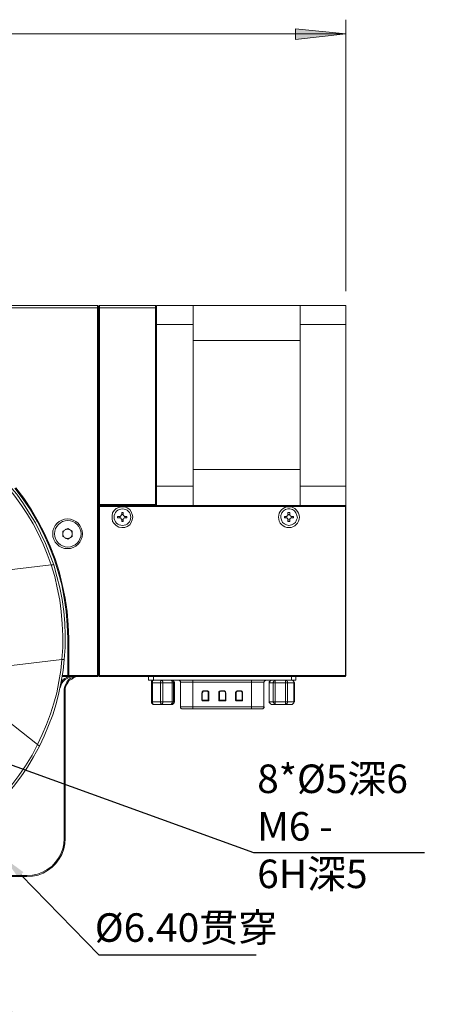
# Model space of a CAD drawing. Units: millimetres. Extents: x 11887 to 12184, y -7597 to -7387.
# Drawn here: x 12016 to 12053, y -7518 to -7432 of the extents above; entities that cross this region are included whole.
import ezdxf
from ezdxf import colors
from ezdxf.entities.mleader import LeaderData, LeaderLine
from ezdxf.math import Vec2, Vec3

# ---------------------------------------------------------------- set-up
doc = ezdxf.new("R2010")
doc.units = ezdxf.units.MM
doc.header["$LTSCALE"] = 10
doc.layers.add('6文字层', color=3, linetype='Continuous')
doc.styles.get("Standard").update_dxf_attribs({"font": 'simhei.ttf'})
doc.styles.add('TH-GBD2M', font='calibri.ttf', dxfattribs={"width": 0.8, "height": 2.5})

msp = doc.modelspace()

# ---------------------------------------------------------------- hatches: boundary and pattern name
at = {"layer": '6文字层'}
h = msp.add_hatch(color=256, dxfattribs=at)
h.paths.add_polyline_path([(12044.162, -7433.341), (12039.745, -7433.827), (12039.745, -7432.899)])
h.paths.add_polyline_path([(11977.823, -7433.341), (11982.284, -7432.899), (11982.284, -7433.827)])
h.paths.add_polyline_path([(12013.289, -7516.065), (12008.829, -7516.551), (12008.829, -7515.623)])
h.paths.add_polyline_path([(11982.019, -7516.065), (11986.436, -7515.623), (11986.436, -7516.551)])

# ---------------------------------------------------------------- linework, layer by layer
at = {"color": 7, "lineweight": 0}
for points in [[(11987.628, -7457.147), (12022.388, -7457.147)], [(12022.388, -7457.368), (12022.388, -7457.147)], [(12022.476, -7457.235), (12022.388, -7457.147)], [(12022.564, -7457.147), (12022.476, -7457.235)], [(12022.476, -7457.235), (12022.476, -7457.368)], [(12022.476, -7457.368), (12022.476, -7457.235)], [(12022.564, -7457.147), (12022.564, -7457.368)], [(12022.564, -7457.147), (12027.467, -7457.147)], [(12027.467, -7457.368), (12027.467, -7457.147)], [(12027.555, -7457.235), (12027.467, -7457.147)], [(12027.555, -7457.147), (12027.555, -7457.235)], [(12030.779, -7457.147), (12027.555, -7457.147)], [(12027.555, -7457.235), (12027.555, -7457.368)], [(12030.779, -7457.147), (12030.779, -7457.235), (12030.779, -7457.323), (12030.779, -7457.412), (12030.779, -7457.544), (12030.779, -7457.633), (12030.779, -7457.721), (12030.779, -7457.809), (12030.779, -7457.942)], [(12040.143, -7457.147), (12030.779, -7457.147)], [(12030.779, -7458.825), (12030.779, -7458.604), (12030.779, -7458.383), (12030.779, -7458.163), (12030.779, -7457.942), (12030.779, -7457.721), (12030.779, -7457.544), (12030.779, -7457.323), (12030.779, -7457.147)], [(12040.143, -7457.147), (12040.143, -7457.323), (12040.143, -7457.544), (12040.143, -7457.721), (12040.143, -7457.942), (12040.143, -7458.163), (12040.143, -7458.383), (12040.143, -7458.604), (12040.143, -7458.825)], [(12044.162, -7457.147), (12040.143, -7457.147)], [(12040.143, -7457.942), (12040.143, -7457.809), (12040.143, -7457.721), (12040.143, -7457.633), (12040.143, -7457.544), (12040.143, -7457.412), (12040.143, -7457.323), (12040.143, -7457.235), (12040.143, -7457.147)], [(12044.162, -7458.825), (12044.162, -7458.604), (12044.162, -7458.383), (12044.162, -7458.163), (12044.162, -7457.942), (12044.162, -7457.721), (12044.162, -7457.544), (12044.162, -7457.323), (12044.162, -7457.147)], [(12022.388, -7457.368), (11987.628, -7457.368)], [(12022.476, -7457.368), (12022.388, -7457.368)], [(12022.388, -7489.609), (12022.388, -7457.368)], [(12022.476, -7457.368), (12022.476, -7489.609)], [(12022.476, -7474.593), (12022.476, -7457.368)], [(12022.564, -7457.368), (12022.476, -7457.368)], [(12022.564, -7457.368), (12022.564, -7474.593)], [(12027.467, -7457.368), (12022.564, -7457.368)], [(12027.555, -7457.368), (12027.467, -7457.368)], [(12027.467, -7474.593), (12027.467, -7457.368)], [(12027.555, -7457.368), (12027.555, -7458.737)], [(12027.555, -7458.737), (12027.555, -7458.825)], [(12027.555, -7458.825), (12030.779, -7458.825)], [(12027.555, -7473.003), (12027.555, -7458.825)], [(12030.779, -7473.003), (12030.779, -7458.825)], [(12040.143, -7473.003), (12040.143, -7458.825)], [(12040.143, -7458.825), (12044.162, -7458.825)], [(12044.162, -7473.003), (12044.162, -7458.825)], [(12030.779, -7459.178), (12030.779, -7459.311), (12030.779, -7459.443), (12030.779, -7459.576), (12030.779, -7459.708), (12030.779, -7459.841), (12030.779, -7459.973), (12030.779, -7460.106), (12030.779, -7460.238)], [(12040.143, -7460.238), (12040.143, -7460.106), (12040.143, -7459.973), (12040.143, -7459.841), (12040.143, -7459.708), (12040.143, -7459.576), (12040.143, -7459.443), (12040.143, -7459.311), (12040.143, -7459.178)], [(12030.779, -7460.238), (12040.143, -7460.238)], [(12030.779, -7471.545), (12030.779, -7460.238)], [(12040.143, -7460.238), (12040.143, -7471.545)], [(12040.143, -7471.545), (12030.779, -7471.545)], [(12030.779, -7471.545), (12030.779, -7471.722), (12030.779, -7471.854), (12030.779, -7471.987), (12030.779, -7472.119), (12030.779, -7472.252), (12030.779, -7472.384), (12030.779, -7472.517), (12030.779, -7472.649)], [(12040.143, -7472.649), (12040.143, -7472.517), (12040.143, -7472.384), (12040.143, -7472.252), (12040.143, -7472.119), (12040.143, -7471.987), (12040.143, -7471.854), (12040.143, -7471.722), (12040.143, -7471.545)], [(12018.324, -7479.893), (12017.971, -7478.965), (12017.618, -7478.082), (12017.22, -7477.198), (12016.734, -7476.315), (12016.249, -7475.476), (12015.719, -7474.681), (12015.144, -7473.886), (12014.526, -7473.091)], [(12014.659, -7472.958), (12015.321, -7473.709), (12015.895, -7474.548), (12016.425, -7475.388), (12016.955, -7476.227), (12017.397, -7477.11), (12017.839, -7478.038), (12018.192, -7478.921), (12018.545, -7479.893)], [(12019.782, -7486.341), (12019.738, -7485.148), (12019.649, -7484), (12019.473, -7482.808), (12019.252, -7481.659), (12018.943, -7480.511), (12018.589, -7479.363), (12018.148, -7478.258), (12017.662, -7477.154), (12017.132, -7476.138), (12016.514, -7475.078), (12015.851, -7474.107), (12015.144, -7473.179)], [(12015.233, -7473.135), (12015.939, -7474.063), (12016.602, -7475.078), (12017.176, -7476.094), (12017.75, -7477.154), (12018.236, -7478.258), (12018.678, -7479.363), (12019.031, -7480.467), (12019.296, -7481.615), (12019.561, -7482.808), (12019.738, -7484), (12019.826, -7485.148), (12019.87, -7486.341)], [(12030.779, -7473.003), (12027.555, -7473.003)], [(12027.555, -7473.003), (12027.555, -7473.091)], [(12027.555, -7473.091), (12027.555, -7474.593)], [(12030.779, -7474.681), (12030.779, -7474.46), (12030.779, -7474.283), (12030.779, -7474.063), (12030.779, -7473.886), (12030.779, -7473.665), (12030.779, -7473.444), (12030.779, -7473.223), (12030.779, -7473.003)], [(12044.162, -7473.003), (12040.143, -7473.003)], [(12040.143, -7473.003), (12040.143, -7473.223), (12040.143, -7473.444), (12040.143, -7473.665), (12040.143, -7473.886), (12040.143, -7474.063), (12040.143, -7474.283), (12040.143, -7474.46), (12040.143, -7474.681)], [(12044.162, -7474.681), (12044.162, -7474.46), (12044.162, -7474.283), (12044.162, -7474.063), (12044.162, -7473.886), (12044.162, -7473.665), (12044.162, -7473.444), (12044.162, -7473.223), (12044.162, -7473.003)], [(12030.779, -7473.886), (12030.779, -7473.974), (12030.779, -7474.107), (12030.779, -7474.195), (12030.779, -7474.283), (12030.779, -7474.372), (12030.779, -7474.504), (12030.779, -7474.593), (12030.779, -7474.681)], [(12040.143, -7474.681), (12040.143, -7474.593), (12040.143, -7474.504), (12040.143, -7474.372), (12040.143, -7474.283), (12040.143, -7474.195), (12040.143, -7474.107), (12040.143, -7473.974), (12040.143, -7473.886)], [(12022.564, -7474.593), (12022.476, -7474.593)], [(12022.476, -7474.593), (12022.564, -7474.681)], [(12022.476, -7474.769), (12022.564, -7474.681)], [(12022.476, -7489.609), (12022.476, -7474.769)], [(12022.476, -7474.769), (12022.564, -7474.769)], [(12022.564, -7474.593), (12027.467, -7474.593)], [(12022.564, -7474.593), (12022.564, -7474.681)], [(12022.564, -7474.681), (12044.118, -7474.681)], [(12022.564, -7474.769), (12022.564, -7474.681)], [(12027.467, -7474.681), (12022.564, -7474.681)], [(12044.118, -7474.769), (12022.564, -7474.769)], [(12022.564, -7474.769), (12022.564, -7489.609)], [(12024.508, -7475.299), (12024.64, -7475.299)], [(12024.508, -7475.52), (12024.508, -7475.299)], [(12024.64, -7475.299), (12024.64, -7475.52)], [(12027.555, -7474.593), (12027.467, -7474.593)], [(12027.467, -7474.681), (12027.467, -7474.593)], [(12027.467, -7474.681), (12027.555, -7474.593)], [(12027.555, -7474.593), (12027.555, -7474.681)], [(12039.083, -7475.299), (12039.259, -7475.299)], [(12039.083, -7475.52), (12039.083, -7475.299)], [(12039.259, -7475.299), (12039.259, -7475.52)], [(12044.118, -7474.681), (12044.118, -7474.769)], [(12044.118, -7474.681), (12044.162, -7474.769)], [(12044.118, -7474.681), (12044.162, -7474.681)], [(12044.118, -7474.769), (12044.162, -7474.769)], [(12044.118, -7489.609), (12044.118, -7474.769)], [(12044.162, -7474.769), (12044.162, -7474.681)], [(12044.162, -7474.769), (12044.162, -7489.609)], [(12024.154, -7475.653), (12024.375, -7475.653)], [(12024.154, -7475.785), (12024.154, -7475.653)], [(12024.375, -7475.785), (12024.154, -7475.785)], [(12024.331, -7475.785), (12024.331, -7475.653)], [(12024.375, -7475.653), (12024.419, -7475.608), (12024.464, -7475.608), (12024.464, -7475.564), (12024.464, -7475.52), (12024.508, -7475.52)], [(12024.508, -7475.918), (12024.464, -7475.873), (12024.464, -7475.829), (12024.419, -7475.829), (12024.419, -7475.785), (12024.375, -7475.785)], [(12024.508, -7475.476), (12024.64, -7475.476)], [(12024.508, -7476.094), (12024.508, -7475.918)], [(12024.64, -7475.962), (12024.508, -7475.962)], [(12024.64, -7476.094), (12024.508, -7476.094)], [(12024.64, -7475.52), (12024.64, -7475.564), (12024.684, -7475.564), (12024.684, -7475.608), (12024.729, -7475.608), (12024.729, -7475.653), (12024.773, -7475.653)], [(12024.773, -7475.785), (12024.729, -7475.785), (12024.684, -7475.829), (12024.64, -7475.873), (12024.64, -7475.918)], [(12024.64, -7475.918), (12024.64, -7476.094)], [(12024.773, -7475.653), (12024.949, -7475.653)], [(12024.949, -7475.785), (12024.773, -7475.785)], [(12024.817, -7475.653), (12024.817, -7475.785)], [(12024.949, -7475.653), (12024.949, -7475.785)], [(12038.774, -7475.653), (12038.95, -7475.653)], [(12038.774, -7475.785), (12038.774, -7475.653)], [(12038.95, -7475.785), (12038.774, -7475.785)], [(12038.906, -7475.785), (12038.906, -7475.653)], [(12038.95, -7475.653), (12038.994, -7475.653), (12038.994, -7475.608), (12039.039, -7475.608), (12039.083, -7475.564), (12039.083, -7475.52)], [(12039.083, -7475.918), (12039.083, -7475.873), (12039.083, -7475.829), (12039.039, -7475.829), (12038.994, -7475.785), (12038.95, -7475.785)], [(12039.083, -7475.476), (12039.259, -7475.476)], [(12039.083, -7476.094), (12039.083, -7475.918)], [(12039.259, -7475.962), (12039.083, -7475.962)], [(12039.259, -7476.094), (12039.083, -7476.094)], [(12039.259, -7475.52), (12039.259, -7475.564), (12039.304, -7475.608), (12039.348, -7475.608), (12039.348, -7475.653), (12039.392, -7475.653)], [(12039.392, -7475.785), (12039.348, -7475.785), (12039.304, -7475.829), (12039.259, -7475.829), (12039.259, -7475.873), (12039.259, -7475.918)], [(12039.259, -7475.918), (12039.259, -7476.094)], [(12039.392, -7475.653), (12039.569, -7475.653)], [(12039.569, -7475.785), (12039.392, -7475.785)], [(12039.436, -7475.653), (12039.436, -7475.785)], [(12039.569, -7475.653), (12039.569, -7475.785)], [(12019.782, -7476.713), (12019.34, -7476.933)], [(12019.34, -7477.154), (12019.34, -7477.11), (12019.384, -7477.066), (12019.384, -7477.022), (12019.384, -7476.978), (12019.429, -7476.933), (12019.473, -7476.889), (12019.517, -7476.845), (12019.561, -7476.801)], [(12019.34, -7476.933), (12019.34, -7477.419)], [(12019.561, -7476.801), (12019.605, -7476.801), (12019.649, -7476.757), (12019.694, -7476.757), (12019.782, -7476.757), (12019.826, -7476.757), (12019.87, -7476.757), (12019.914, -7476.801), (12019.959, -7476.801)], [(12020.179, -7476.933), (12019.782, -7476.713)], [(12019.959, -7476.801), (12020.003, -7476.845), (12020.047, -7476.889), (12020.091, -7476.933), (12020.135, -7476.978), (12020.135, -7477.022), (12020.179, -7477.066), (12020.179, -7477.11), (12020.179, -7477.154)], [(12020.179, -7477.419), (12020.179, -7476.933)], [(12019.561, -7477.552), (12019.517, -7477.508), (12019.473, -7477.463), (12019.429, -7477.419), (12019.384, -7477.375), (12019.384, -7477.331), (12019.384, -7477.287), (12019.34, -7477.243), (12019.34, -7477.154)], [(12019.34, -7477.419), (12019.782, -7477.64)], [(12019.959, -7477.552), (12019.914, -7477.552), (12019.87, -7477.596), (12019.826, -7477.596), (12019.782, -7477.596), (12019.694, -7477.596), (12019.649, -7477.596), (12019.605, -7477.552), (12019.561, -7477.552)], [(12019.782, -7477.64), (12020.179, -7477.419)], [(12020.179, -7477.154), (12020.179, -7477.243), (12020.179, -7477.287), (12020.135, -7477.331), (12020.135, -7477.375), (12020.091, -7477.419), (12020.047, -7477.463), (12020.003, -7477.508), (12019.959, -7477.552)], [(12018.324, -7479.893), (12011.92, -7480.643)], [(12019.252, -7488.196), (12019.34, -7487.136), (12019.34, -7486.12), (12019.296, -7485.06), (12019.208, -7484), (12019.075, -7482.984), (12018.854, -7481.924), (12018.634, -7480.908), (12018.324, -7479.893)], [(12018.324, -7479.893), (12018.545, -7479.893)], [(12018.545, -7479.893), (12018.81, -7480.908), (12019.075, -7481.924), (12019.296, -7482.94), (12019.429, -7484), (12019.517, -7485.016), (12019.561, -7486.076), (12019.561, -7487.136), (12019.473, -7488.196)], [(12019.782, -7486.341), (12019.87, -7486.341)], [(12019.782, -7489.609), (12019.782, -7486.341)], [(12019.87, -7486.341), (12019.87, -7489.609)], [(12012.848, -7488.947), (12019.252, -7488.196)], [(12017.132, -7495.66), (12017.529, -7494.777), (12017.927, -7493.893), (12018.28, -7492.966), (12018.545, -7492.038), (12018.81, -7491.111), (12018.987, -7490.139), (12019.164, -7489.168), (12019.252, -7488.196)], [(12019.473, -7488.196), (12019.384, -7489.168), (12019.208, -7490.139), (12018.987, -7491.111), (12018.766, -7492.083), (12018.457, -7493.054), (12018.104, -7493.982), (12017.706, -7494.909), (12017.309, -7495.793)], [(12019.473, -7488.196), (12019.252, -7488.196)], [(12020.312, -7489.698), (12020.135, -7489.698), (12019.914, -7489.786), (12019.738, -7489.874), (12019.561, -7489.963), (12019.384, -7490.139), (12019.252, -7490.272), (12019.164, -7490.493), (12019.119, -7490.669)], [(12019.208, -7490.228), (12019.296, -7490.095), (12019.384, -7489.963), (12019.517, -7489.874), (12019.694, -7489.786), (12019.826, -7489.698), (12019.87, -7489.698)], [(12019.296, -7489.609), (12019.782, -7489.609)], [(12019.87, -7489.698), (12019.296, -7489.698)], [(12019.473, -7490.934), (12019.473, -7490.758), (12019.517, -7490.537), (12019.605, -7490.36), (12019.694, -7490.183), (12019.826, -7490.007), (12020.003, -7489.874), (12020.179, -7489.786), (12020.356, -7489.698)], [(12020.798, -7489.698), (12020.577, -7489.698), (12020.312, -7489.786), (12020.135, -7489.918), (12019.914, -7490.051), (12019.782, -7490.228), (12019.649, -7490.448), (12019.561, -7490.713), (12019.561, -7490.934)], [(12019.782, -7489.609), (12019.87, -7489.609)], [(12019.782, -7489.609), (12019.87, -7489.698)], [(12019.87, -7489.609), (12022.388, -7489.609)], [(12019.87, -7489.698), (12019.87, -7489.609)], [(12022.388, -7489.698), (12019.87, -7489.698)], [(12022.476, -7489.609), (12022.388, -7489.609)], [(12022.388, -7489.698), (12022.388, -7489.609)], [(12022.388, -7489.698), (12022.476, -7489.609)], [(12022.476, -7489.609), (12022.564, -7489.609)], [(12022.476, -7489.609), (12022.564, -7489.698)], [(12022.564, -7489.609), (12044.118, -7489.609)], [(12022.564, -7489.698), (12022.564, -7489.609)], [(12044.118, -7489.698), (12022.564, -7489.698)], [(12026.849, -7490.007), (12026.849, -7489.698)], [(12027.29, -7490.007), (12027.202, -7490.007), (12027.114, -7490.007), (12027.025, -7490.007), (12026.981, -7490.007), (12026.937, -7490.007), (12026.893, -7490.007), (12026.849, -7490.007)], [(12027.29, -7490.007), (12027.246, -7490.051), (12027.202, -7490.051), (12027.158, -7490.095), (12027.114, -7490.139), (12027.114, -7490.183), (12027.114, -7490.228)], [(12027.29, -7490.007), (12027.29, -7490.051), (12027.246, -7490.051), (12027.202, -7490.095), (12027.202, -7490.139), (12027.202, -7490.183), (12027.202, -7490.228)], [(12027.29, -7489.698), (12027.29, -7490.007)], [(12039.392, -7490.007), (12027.29, -7490.007)], [(12028.041, -7490.007), (12027.997, -7490.051), (12027.953, -7490.051), (12027.953, -7490.095), (12027.953, -7490.139), (12027.909, -7490.139), (12027.909, -7490.183), (12027.909, -7490.228)], [(12028.129, -7490.228), (12028.129, -7490.183), (12028.129, -7490.139), (12028.085, -7490.139), (12028.085, -7490.095), (12028.085, -7490.051), (12028.041, -7490.051), (12028.041, -7490.007)], [(12028.836, -7490.007), (12028.88, -7490.051), (12028.924, -7490.095), (12028.924, -7490.139), (12028.924, -7490.183), (12028.924, -7490.228)], [(12029.057, -7490.228), (12029.057, -7490.183), (12029.013, -7490.139), (12028.969, -7490.095), (12028.969, -7490.051), (12028.924, -7490.051), (12028.88, -7490.051), (12028.836, -7490.007)], [(12029.145, -7490.228), (12029.145, -7490.183), (12029.101, -7490.139), (12029.057, -7490.095), (12029.057, -7490.051), (12029.013, -7490.051), (12028.969, -7490.051), (12028.924, -7490.007)], [(12029.145, -7490.228), (12029.145, -7490.183), (12029.101, -7490.139), (12029.057, -7490.095), (12029.057, -7490.051), (12029.013, -7490.051), (12028.969, -7490.051), (12028.924, -7490.007)], [(12029.499, -7490.007), (12029.543, -7490.051), (12029.587, -7490.051), (12029.631, -7490.095), (12029.675, -7490.139), (12029.675, -7490.183)], [(12030.735, -7490.183), (12030.735, -7490.139), (12030.735, -7490.095), (12030.735, -7490.051), (12030.735, -7490.007)], [(12035.903, -7490.183), (12035.903, -7490.139), (12035.903, -7490.095), (12035.903, -7490.051), (12035.903, -7490.007)], [(12037.007, -7490.183), (12037.007, -7490.139), (12037.007, -7490.095), (12037.051, -7490.095), (12037.051, -7490.051), (12037.095, -7490.051), (12037.139, -7490.051), (12037.139, -7490.007)], [(12037.669, -7490.007), (12037.625, -7490.051), (12037.581, -7490.051), (12037.537, -7490.051), (12037.493, -7490.095), (12037.493, -7490.139), (12037.449, -7490.139), (12037.449, -7490.183), (12037.449, -7490.228)], [(12037.669, -7490.007), (12037.625, -7490.051), (12037.581, -7490.051), (12037.537, -7490.051), (12037.537, -7490.095), (12037.493, -7490.139), (12037.493, -7490.183), (12037.449, -7490.228)], [(12038.023, -7490.007), (12037.979, -7490.051), (12037.934, -7490.051), (12037.89, -7490.051), (12037.846, -7490.095), (12037.846, -7490.139), (12037.802, -7490.183), (12037.802, -7490.228)], [(12037.979, -7490.228), (12037.979, -7490.183), (12037.979, -7490.139), (12037.979, -7490.095), (12037.979, -7490.051), (12038.023, -7490.007)], [(12038.906, -7490.007), (12038.862, -7490.051), (12038.862, -7490.095), (12038.862, -7490.139), (12038.862, -7490.183), (12038.862, -7490.228)], [(12039.039, -7490.228), (12039.039, -7490.183), (12039.039, -7490.139), (12038.994, -7490.095), (12038.994, -7490.051), (12038.95, -7490.051), (12038.906, -7490.051), (12038.906, -7490.007)], [(12039.392, -7490.007), (12039.392, -7489.698)], [(12039.789, -7490.007), (12039.745, -7490.007), (12039.657, -7490.007), (12039.613, -7490.007), (12039.524, -7490.007), (12039.48, -7490.007), (12039.392, -7490.007)], [(12039.657, -7490.228), (12039.613, -7490.183), (12039.613, -7490.139), (12039.569, -7490.095), (12039.524, -7490.051), (12039.48, -7490.051), (12039.436, -7490.007)], [(12039.613, -7490.228), (12039.613, -7490.183), (12039.569, -7490.139), (12039.569, -7490.095), (12039.524, -7490.051), (12039.48, -7490.051), (12039.436, -7490.007)], [(12039.789, -7490.007), (12039.789, -7489.698)], [(12044.118, -7489.609), (12044.162, -7489.609)], [(12044.118, -7489.609), (12044.118, -7489.698)], [(12044.118, -7489.698), (12044.162, -7489.609)], [(12019.561, -7490.934), (12019.473, -7490.934)], [(12019.473, -7503.875), (12019.473, -7490.934)], [(12019.561, -7490.934), (12019.561, -7503.875)], [(12027.114, -7490.228), (12027.114, -7491.906)], [(12027.202, -7490.228), (12027.158, -7490.228), (12027.114, -7490.228)], [(12027.909, -7490.228), (12027.202, -7490.228)], [(12027.202, -7490.228), (12027.202, -7491.906)], [(12027.909, -7491.906), (12027.909, -7490.228)], [(12028.129, -7490.228), (12028.085, -7490.228), (12028.041, -7490.228), (12027.997, -7490.228), (12027.953, -7490.228), (12027.909, -7490.228)], [(12028.129, -7490.228), (12028.129, -7491.906)], [(12028.924, -7490.228), (12028.129, -7490.228)], [(12028.924, -7491.906), (12028.924, -7490.228)], [(12029.057, -7490.228), (12029.013, -7490.228), (12028.969, -7490.228), (12028.924, -7490.228)], [(12029.057, -7490.228), (12029.057, -7491.906)], [(12029.145, -7490.228), (12029.057, -7490.228)], [(12029.145, -7491.906), (12029.145, -7490.228)], [(12029.145, -7491.906), (12029.145, -7490.228)], [(12029.675, -7490.183), (12029.675, -7492.348)], [(12030.735, -7490.183), (12030.514, -7490.183), (12030.294, -7490.183), (12030.117, -7490.183), (12029.94, -7490.183), (12029.808, -7490.183), (12029.719, -7490.183), (12029.675, -7490.183)], [(12035.903, -7490.183), (12030.735, -7490.183)], [(12030.735, -7492.348), (12030.735, -7490.183)], [(12031.751, -7490.934), (12031.707, -7490.934), (12031.663, -7490.934), (12031.619, -7490.978), (12031.574, -7491.023), (12031.574, -7491.067), (12031.53, -7491.111)], [(12031.574, -7491.111), (12031.574, -7491.067), (12031.574, -7491.023), (12031.619, -7491.023), (12031.663, -7490.978), (12031.707, -7490.934), (12031.751, -7490.934)], [(12031.751, -7490.934), (12031.707, -7490.934), (12031.663, -7490.978), (12031.619, -7491.023), (12031.574, -7491.067), (12031.574, -7491.111)], [(12031.972, -7490.934), (12031.751, -7490.934)], [(12031.751, -7490.934), (12031.972, -7490.934)], [(12031.972, -7490.934), (12031.751, -7490.934)], [(12031.751, -7490.934), (12031.751, -7490.978)], [(12032.149, -7491.111), (12032.149, -7491.067), (12032.149, -7491.023), (12032.104, -7490.978), (12032.06, -7490.978), (12032.06, -7490.934), (12032.016, -7490.934), (12031.972, -7490.934)], [(12031.972, -7490.934), (12032.016, -7490.934), (12032.016, -7490.978), (12032.06, -7490.978), (12032.104, -7491.023), (12032.149, -7491.067), (12032.149, -7491.111)], [(12032.149, -7491.111), (12032.149, -7491.067), (12032.104, -7491.023), (12032.06, -7490.978), (12032.016, -7490.978), (12032.016, -7490.934), (12031.972, -7490.934)], [(12031.972, -7490.934), (12031.972, -7490.978)], [(12033.209, -7490.934), (12033.164, -7490.934), (12033.12, -7490.978), (12033.076, -7490.978), (12033.032, -7491.023), (12033.032, -7491.067), (12033.032, -7491.111)], [(12033.032, -7491.111), (12033.032, -7491.067), (12033.076, -7491.023), (12033.12, -7490.978), (12033.164, -7490.978), (12033.209, -7490.934)], [(12033.209, -7490.934), (12033.164, -7490.978), (12033.12, -7490.978), (12033.076, -7491.023), (12033.032, -7491.067), (12033.032, -7491.111)], [(12033.429, -7490.934), (12033.209, -7490.934)], [(12033.209, -7490.934), (12033.429, -7490.934)], [(12033.429, -7490.934), (12033.209, -7490.934)], [(12033.209, -7490.934), (12033.209, -7490.978)], [(12033.65, -7491.111), (12033.606, -7491.067), (12033.606, -7491.023), (12033.562, -7490.978), (12033.518, -7490.934), (12033.474, -7490.934), (12033.429, -7490.934)], [(12033.429, -7490.934), (12033.474, -7490.934), (12033.518, -7490.978), (12033.562, -7491.023), (12033.606, -7491.023), (12033.606, -7491.067), (12033.606, -7491.111)], [(12033.606, -7491.111), (12033.606, -7491.067), (12033.606, -7491.023), (12033.562, -7491.023), (12033.518, -7490.978), (12033.474, -7490.934), (12033.429, -7490.934)], [(12033.429, -7490.934), (12033.429, -7490.978)], [(12034.71, -7490.934), (12034.666, -7490.934), (12034.622, -7490.934), (12034.578, -7490.978), (12034.534, -7490.978), (12034.534, -7491.023), (12034.489, -7491.067), (12034.489, -7491.111)], [(12034.489, -7491.111), (12034.534, -7491.111), (12034.534, -7491.067), (12034.534, -7491.023), (12034.578, -7491.023), (12034.578, -7490.978), (12034.622, -7490.978), (12034.666, -7490.934), (12034.71, -7490.934)], [(12034.71, -7490.934), (12034.666, -7490.934), (12034.622, -7490.978), (12034.578, -7490.978), (12034.578, -7491.023), (12034.534, -7491.023), (12034.534, -7491.067), (12034.534, -7491.111)], [(12034.887, -7490.934), (12034.71, -7490.934)], [(12034.71, -7490.934), (12034.887, -7490.934)], [(12034.887, -7490.934), (12034.71, -7490.934)], [(12034.71, -7490.934), (12034.71, -7490.978)], [(12035.108, -7491.111), (12035.108, -7491.067), (12035.064, -7491.023), (12035.064, -7490.978), (12035.019, -7490.978), (12034.975, -7490.934), (12034.931, -7490.934), (12034.887, -7490.934)], [(12034.887, -7490.934), (12034.931, -7490.934), (12034.975, -7490.978), (12035.019, -7490.978), (12035.019, -7491.023), (12035.064, -7491.023), (12035.064, -7491.067), (12035.108, -7491.111)], [(12035.108, -7491.111), (12035.064, -7491.067), (12035.064, -7491.023), (12035.019, -7491.023), (12035.019, -7490.978), (12034.975, -7490.978), (12034.931, -7490.934), (12034.887, -7490.934)], [(12034.887, -7490.934), (12034.887, -7490.978)], [(12035.903, -7492.348), (12035.903, -7490.183)], [(12036.963, -7490.183), (12036.874, -7490.183), (12036.742, -7490.183), (12036.565, -7490.183), (12036.344, -7490.183), (12036.124, -7490.183), (12035.903, -7490.183)], [(12036.963, -7492.348), (12036.963, -7490.183)], [(12037.007, -7490.183), (12036.963, -7490.183)], [(12037.449, -7490.228), (12037.449, -7491.906)], [(12037.449, -7490.228), (12037.449, -7491.906)], [(12037.802, -7490.228), (12037.449, -7490.228)], [(12037.979, -7490.228), (12037.934, -7490.228), (12037.89, -7490.228), (12037.846, -7490.228), (12037.802, -7490.228)], [(12037.802, -7491.906), (12037.802, -7490.228)], [(12038.862, -7490.228), (12037.979, -7490.228)], [(12037.979, -7490.228), (12037.979, -7491.906)], [(12038.862, -7491.906), (12038.862, -7490.228)], [(12039.039, -7490.228), (12038.994, -7490.228), (12038.95, -7490.228), (12038.906, -7490.228), (12038.862, -7490.228)], [(12039.039, -7490.228), (12039.039, -7491.906)], [(12039.613, -7490.228), (12039.039, -7490.228)], [(12039.613, -7491.906), (12039.613, -7490.228)], [(12039.657, -7490.228), (12039.613, -7490.228)], [(12039.657, -7491.906), (12039.657, -7490.228)], [(12017.132, -7495.66), (12012.053, -7491.641)], [(12031.53, -7491.111), (12031.53, -7491.773)], [(12031.574, -7491.111), (12031.53, -7491.111)], [(12031.53, -7491.773), (12031.574, -7491.773), (12031.574, -7491.818)], [(12031.574, -7491.773), (12031.53, -7491.773)], [(12031.751, -7490.978), (12031.707, -7490.978), (12031.663, -7490.978), (12031.619, -7491.023), (12031.619, -7491.067), (12031.574, -7491.111)], [(12031.574, -7491.773), (12031.574, -7491.111)], [(12031.574, -7491.111), (12031.574, -7491.773)], [(12031.574, -7491.111), (12031.574, -7491.773)], [(12031.574, -7491.773), (12031.574, -7491.818)], [(12032.149, -7491.773), (12031.574, -7491.773)], [(12031.574, -7491.773), (12032.149, -7491.773)], [(12031.574, -7491.773), (12032.104, -7491.773)], [(12031.972, -7490.978), (12031.751, -7490.978)], [(12032.104, -7491.111), (12032.104, -7491.067), (12032.104, -7491.023), (12032.06, -7491.023), (12032.06, -7490.978), (12032.016, -7490.978), (12031.972, -7490.978)], [(12032.104, -7491.773), (12032.104, -7491.111)], [(12032.149, -7491.111), (12032.104, -7491.111)], [(12032.104, -7491.773), (12032.149, -7491.773)], [(12032.149, -7491.818), (12032.149, -7491.111)], [(12032.149, -7491.111), (12032.149, -7491.773)], [(12032.149, -7491.773), (12032.149, -7491.111)], [(12032.149, -7491.818), (12032.149, -7491.773)], [(12033.032, -7491.111), (12033.032, -7491.773)], [(12033.032, -7491.773), (12033.032, -7491.111)], [(12033.032, -7491.111), (12033.032, -7491.773)], [(12033.032, -7491.111), (12033.076, -7491.111)], [(12033.032, -7491.773), (12033.032, -7491.818), (12033.076, -7491.818)], [(12033.076, -7491.773), (12033.032, -7491.773)], [(12033.032, -7491.773), (12033.076, -7491.773)], [(12033.032, -7491.773), (12033.076, -7491.773)], [(12033.209, -7490.978), (12033.164, -7490.978), (12033.12, -7490.978), (12033.12, -7491.023), (12033.076, -7491.023), (12033.076, -7491.067), (12033.076, -7491.111)], [(12033.076, -7491.111), (12033.076, -7491.773)], [(12033.076, -7491.773), (12033.076, -7491.818)], [(12033.606, -7491.773), (12033.076, -7491.773)], [(12033.076, -7491.773), (12033.606, -7491.773)], [(12033.076, -7491.773), (12033.606, -7491.773)], [(12033.429, -7490.978), (12033.209, -7490.978)], [(12033.606, -7491.111), (12033.606, -7491.067), (12033.562, -7491.023), (12033.518, -7490.978), (12033.474, -7490.978), (12033.429, -7490.978)], [(12033.606, -7491.111), (12033.65, -7491.111)], [(12033.606, -7491.111), (12033.606, -7491.773)], [(12033.606, -7491.773), (12033.606, -7491.111)], [(12033.606, -7491.773), (12033.606, -7491.111)], [(12033.65, -7491.818), (12033.606, -7491.773)], [(12033.65, -7491.818), (12033.65, -7491.111)], [(12034.489, -7491.111), (12034.489, -7491.773)], [(12034.489, -7491.773), (12034.489, -7491.111)], [(12034.489, -7491.111), (12034.534, -7491.111)], [(12034.489, -7491.773), (12034.534, -7491.818)], [(12034.534, -7491.773), (12034.489, -7491.773)], [(12034.489, -7491.773), (12034.534, -7491.773)], [(12034.71, -7490.978), (12034.666, -7490.978), (12034.622, -7490.978), (12034.578, -7491.023), (12034.534, -7491.067), (12034.534, -7491.111)], [(12034.534, -7491.111), (12034.534, -7491.773)], [(12034.534, -7491.111), (12034.534, -7491.773)], [(12034.534, -7491.773), (12034.534, -7491.818)], [(12035.108, -7491.773), (12034.534, -7491.773)], [(12034.534, -7491.773), (12035.108, -7491.773)], [(12034.534, -7491.773), (12035.064, -7491.773)], [(12034.887, -7490.978), (12034.71, -7490.978)], [(12035.064, -7491.111), (12035.064, -7491.067), (12035.064, -7491.023), (12035.019, -7491.023), (12035.019, -7490.978), (12034.975, -7490.978), (12034.931, -7490.978), (12034.887, -7490.978)], [(12035.108, -7491.111), (12035.064, -7491.111)], [(12035.064, -7491.773), (12035.064, -7491.111)], [(12035.064, -7491.773), (12035.108, -7491.773)], [(12035.108, -7491.818), (12035.108, -7491.111)], [(12035.108, -7491.111), (12035.108, -7491.773)], [(12035.108, -7491.773), (12035.108, -7491.111)], [(12035.108, -7491.818), (12035.108, -7491.773)], [(12027.114, -7491.906), (12027.114, -7491.95), (12027.114, -7491.994), (12027.114, -7492.038), (12027.158, -7492.038), (12027.202, -7492.083), (12027.246, -7492.083), (12027.246, -7492.127), (12027.29, -7492.127)], [(12027.202, -7491.906), (12027.158, -7491.906), (12027.114, -7491.906)], [(12027.202, -7491.906), (12027.909, -7491.906)], [(12027.202, -7491.906), (12027.202, -7491.95), (12027.202, -7491.994), (12027.202, -7492.038), (12027.246, -7492.083), (12027.29, -7492.127)], [(12028.041, -7492.127), (12027.29, -7492.127)], [(12028.129, -7491.906), (12028.085, -7491.906), (12028.041, -7491.906), (12027.997, -7491.906), (12027.953, -7491.906), (12027.909, -7491.906)], [(12027.909, -7491.906), (12027.909, -7491.95), (12027.909, -7491.994), (12027.953, -7492.038), (12027.953, -7492.083), (12027.997, -7492.083), (12027.997, -7492.127), (12028.041, -7492.127)], [(12028.129, -7491.906), (12028.129, -7491.95), (12028.129, -7491.994), (12028.085, -7492.038), (12028.085, -7492.083), (12028.041, -7492.127)], [(12028.836, -7492.127), (12028.041, -7492.127)], [(12028.129, -7491.906), (12028.924, -7491.906)], [(12028.836, -7492.127), (12028.88, -7492.127), (12028.88, -7492.083), (12028.924, -7492.038), (12028.924, -7491.994), (12028.924, -7491.95), (12028.924, -7491.906)], [(12028.836, -7492.127), (12028.88, -7492.127), (12028.924, -7492.083), (12028.969, -7492.083), (12028.969, -7492.038), (12029.013, -7492.038), (12029.013, -7491.994), (12029.057, -7491.95), (12029.057, -7491.906)], [(12028.924, -7492.127), (12028.836, -7492.127)], [(12028.924, -7492.127), (12028.969, -7492.127), (12029.013, -7492.083), (12029.057, -7492.083), (12029.057, -7492.038), (12029.101, -7492.038), (12029.101, -7491.994), (12029.145, -7491.95), (12029.145, -7491.906)], [(12029.057, -7491.906), (12029.013, -7491.906), (12028.969, -7491.906), (12028.924, -7491.906)], [(12028.924, -7492.127), (12028.969, -7492.127), (12029.013, -7492.083), (12029.057, -7492.083), (12029.057, -7492.038), (12029.101, -7492.038), (12029.101, -7491.994), (12029.145, -7491.95), (12029.145, -7491.906)], [(12029.057, -7491.906), (12029.145, -7491.906)], [(12029.675, -7492.348), (12029.675, -7492.392), (12029.675, -7492.436), (12029.719, -7492.48), (12029.764, -7492.48), (12029.764, -7492.524), (12029.808, -7492.524), (12029.896, -7492.524), (12030.073, -7492.524), (12030.382, -7492.524), (12030.559, -7492.524)], [(12030.735, -7492.348), (12030.514, -7492.348), (12030.294, -7492.348), (12030.117, -7492.348), (12029.94, -7492.348), (12029.808, -7492.348), (12029.719, -7492.348), (12029.675, -7492.348)], [(12029.764, -7492.524), (12029.852, -7492.524)], [(12029.852, -7492.524), (12029.94, -7492.524), (12030.117, -7492.524), (12030.382, -7492.524), (12030.691, -7492.524), (12030.735, -7492.524)], [(12030.735, -7492.524), (12030.691, -7492.524), (12030.647, -7492.524), (12030.603, -7492.524), (12030.559, -7492.524)], [(12035.903, -7492.348), (12030.735, -7492.348)], [(12030.735, -7492.348), (12030.735, -7492.436), (12030.735, -7492.48), (12030.735, -7492.524)], [(12030.735, -7492.524), (12035.903, -7492.524)], [(12031, -7492.524), (12030.956, -7492.524)], [(12031.574, -7491.818), (12032.149, -7491.818)], [(12033.076, -7491.818), (12033.65, -7491.818)], [(12034.534, -7491.818), (12035.108, -7491.818)], [(12036.521, -7492.524), (12036.477, -7492.524), (12036.433, -7492.524), (12036.389, -7492.524), (12036.3, -7492.524), (12036.256, -7492.524), (12036.212, -7492.524), (12036.168, -7492.524), (12036.035, -7492.524), (12035.726, -7492.524)], [(12035.903, -7492.348), (12035.903, -7492.436), (12035.903, -7492.48), (12035.903, -7492.524)], [(12037.007, -7492.348), (12036.963, -7492.348), (12036.874, -7492.348), (12036.742, -7492.348), (12036.565, -7492.348), (12036.344, -7492.348), (12036.124, -7492.348), (12035.903, -7492.348)], [(12035.903, -7492.524), (12036.212, -7492.524), (12036.433, -7492.524), (12036.565, -7492.524), (12036.609, -7492.524), (12036.786, -7492.524)], [(12036.565, -7492.524), (12036.698, -7492.524), (12036.83, -7492.524), (12036.874, -7492.524), (12036.919, -7492.524), (12036.919, -7492.48), (12036.963, -7492.436), (12037.007, -7492.392), (12037.007, -7492.348)], [(12037.449, -7491.906), (12037.449, -7491.95), (12037.449, -7491.994), (12037.493, -7492.038), (12037.537, -7492.083), (12037.581, -7492.083), (12037.625, -7492.127), (12037.669, -7492.127)], [(12037.449, -7491.906), (12037.802, -7491.906)], [(12037.449, -7491.906), (12037.493, -7491.95), (12037.493, -7491.994), (12037.493, -7492.038), (12037.537, -7492.038), (12037.537, -7492.083), (12037.581, -7492.083), (12037.625, -7492.127), (12037.669, -7492.127)], [(12038.023, -7492.127), (12037.669, -7492.127)], [(12037.979, -7491.906), (12037.934, -7491.906), (12037.89, -7491.906), (12037.846, -7491.906), (12037.802, -7491.906)], [(12037.802, -7491.906), (12037.802, -7491.95), (12037.846, -7491.994), (12037.846, -7492.038), (12037.89, -7492.083), (12037.934, -7492.083), (12037.979, -7492.127), (12038.023, -7492.127)], [(12037.979, -7491.906), (12038.862, -7491.906)], [(12037.979, -7491.906), (12037.979, -7491.95), (12037.979, -7491.994), (12037.979, -7492.038), (12037.979, -7492.083), (12037.979, -7492.127), (12038.023, -7492.127)], [(12038.906, -7492.127), (12038.023, -7492.127)], [(12038.906, -7492.127), (12038.862, -7492.127), (12038.862, -7492.083), (12038.862, -7492.038), (12038.862, -7491.994), (12038.862, -7491.95), (12038.862, -7491.906)], [(12039.039, -7491.906), (12038.994, -7491.906), (12038.95, -7491.906), (12038.906, -7491.906), (12038.862, -7491.906)], [(12038.906, -7492.127), (12038.95, -7492.083), (12038.994, -7492.083), (12038.994, -7492.038), (12039.039, -7492.038), (12039.039, -7491.994), (12039.039, -7491.95), (12039.039, -7491.906)], [(12039.436, -7492.127), (12038.906, -7492.127)], [(12039.039, -7491.906), (12039.613, -7491.906)], [(12039.436, -7492.127), (12039.48, -7492.127), (12039.524, -7492.083), (12039.569, -7492.038), (12039.613, -7492.038), (12039.613, -7491.994), (12039.613, -7491.95), (12039.657, -7491.906)], [(12039.436, -7492.127), (12039.48, -7492.127), (12039.48, -7492.083), (12039.524, -7492.083), (12039.569, -7492.038), (12039.569, -7491.994), (12039.613, -7491.95), (12039.613, -7491.906)], [(12039.657, -7491.906), (12039.613, -7491.906)], [(12011.92, -7502.197), (12012.715, -7501.534), (12013.466, -7500.783), (12014.173, -7500.033), (12014.879, -7499.193), (12015.498, -7498.354), (12016.072, -7497.515), (12016.646, -7496.588), (12017.132, -7495.66)], [(12017.309, -7495.793), (12016.779, -7496.72), (12016.249, -7497.648), (12015.674, -7498.487), (12015.012, -7499.326), (12014.349, -7500.121), (12013.643, -7500.916), (12012.892, -7501.667), (12012.097, -7502.329)], [(12017.132, -7495.66), (12017.309, -7495.793)], [(12016.204, -7507.143), (12016.69, -7507.099), (12017.132, -7507.011), (12017.574, -7506.834), (12017.971, -7506.613), (12018.369, -7506.348), (12018.678, -7505.995), (12018.943, -7505.642), (12019.164, -7505.244), (12019.34, -7504.803), (12019.429, -7504.361), (12019.473, -7503.875)], [(12019.561, -7503.875), (12019.517, -7504.361), (12019.429, -7504.803), (12019.252, -7505.288), (12019.031, -7505.686), (12018.722, -7506.083), (12018.413, -7506.393), (12018.015, -7506.702), (12017.618, -7506.923), (12017.176, -7507.099), (12016.69, -7507.188), (12016.204, -7507.232)], [(12019.561, -7503.875), (12019.473, -7503.875)], [(12016.204, -7507.232), (11998.67, -7507.232)], [(12000.569, -7507.143), (12016.204, -7507.143)], [(12016.204, -7507.232), (12016.204, -7507.143)]]:
    msp.add_lwpolyline(points, dxfattribs=at)
for points in [[(12025.479, -7475.697), (12025.435, -7475.476), (12025.347, -7475.255), (12025.214, -7475.034), (12024.994, -7474.902), (12024.773, -7474.813), (12024.508, -7474.813), (12024.243, -7474.858), (12024.022, -7474.946), (12023.845, -7475.123), (12023.713, -7475.343), (12023.669, -7475.608), (12023.669, -7475.829), (12023.713, -7476.094), (12023.845, -7476.271), (12024.022, -7476.448), (12024.243, -7476.58), (12024.508, -7476.624), (12024.773, -7476.624), (12024.994, -7476.536), (12025.214, -7476.403), (12025.347, -7476.183), (12025.435, -7475.962)], [(12039.171, -7476.448), (12038.95, -7476.403), (12038.774, -7476.315), (12038.597, -7476.183), (12038.509, -7475.962), (12038.464, -7475.785), (12038.464, -7475.564), (12038.553, -7475.343), (12038.685, -7475.167), (12038.862, -7475.034), (12039.083, -7474.99), (12039.259, -7474.99), (12039.48, -7475.034), (12039.657, -7475.167), (12039.789, -7475.343), (12039.878, -7475.564), (12039.922, -7475.785), (12039.834, -7475.962), (12039.745, -7476.183), (12039.569, -7476.315), (12039.392, -7476.403)]]:
    msp.add_lwpolyline(points, close=True, dxfattribs=at)
for centre, radius in [((12024.574, -7475.719), 0.729), ((12039.171, -7475.719), 0.916), ((12019.76, -7477.176), 1.303), ((12019.782, -7477.176), 1.159)]:
    msp.add_circle(centre, radius, dxfattribs=at)
at = {"layer": '6文字层', "lineweight": 0}
for points in [[(12044.162, -7455.91), (12044.162, -7432.104)], [(12044.162, -7433.341), (11977.823, -7433.341)]]:
    msp.add_lwpolyline(points, dxfattribs=at)
msp.add_lwpolyline([(12044.162, -7433.341), (12039.745, -7433.827), (12039.745, -7432.899)], close=True, dxfattribs=at)

# ---------------------------------------------------------------- texts
at = {"layer": '6文字层', "char_height": 2.5, "attachment_point": 1, "style": 'TH-GBD2M'}
for s, insert in [('8*%%C5{\\fSimHei|b0|i0|c134|p49;深}6\\PM6 - 6H{\\fSimHei|b0|i0|c134|p49;深}5 ', (12036.391, -7497.403)), ('%%C6.40{\\fSimHei|b0|i0|c134|p49;贯穿} ', (12022.148, -7510.446))]:
    msp.add_mtext(s, dxfattribs=dict(at, insert=insert))

# ---------------------------------------------------------------- leaders
at = {"layer": '6文字层'}
ml = msp.add_multileader_mtext('Standard', dxfattribs=at)
ml.set_content('', color=256)
ml.set_leader_properties()
ml.build(insert=Vec2(0, 0))
ml.multileader.update_dxf_attribs({"arrow_head_size": 2})
ctx = ml.context
ctx.base_point, ctx.char_height, ctx.arrow_head_size, ctx.plane_origin = Vec3(12051.058, -7505.121), 2, 2, Vec3(12011.144, -7496.1)
notes = []
notes.append((ctx, [(0, (1, 1, 0), (12036.072, -7505.121), (1, 0), 14.986, [(0, [(12011.144, -7496.1)], 0, [])])]))
ctx.mtext.insert, ctx.mtext.flow_direction = Vec3(12053.058, -7504.121), 5
ml = msp.add_multileader_mtext('Standard', dxfattribs=at)
ml.set_content('', color=256)
ml.set_leader_properties()
ml.build(insert=Vec2(0, 0))
ml.multileader.update_dxf_attribs({"arrow_head_size": 2})
ctx = ml.context
ctx.base_point, ctx.char_height, ctx.arrow_head_size, ctx.plane_origin = Vec3(12034.358, -7523.999), 2, 2, Vec3(12000.663, -7502.563)
notes.append((ctx, [(0, (1, 1, 0), (12019.015, -7523.999), (1, 0), 15.344, [(0, [(12000.663, -7502.563)], 0, [])])]))
ctx.mtext.insert, ctx.mtext.flow_direction = Vec3(12036.358, -7522.999), 5
ml = msp.add_multileader_mtext('Standard', dxfattribs=at)
ml.set_content('', color=256)
ml.set_leader_properties()
ml.build(insert=Vec2(0, 0))
ml.multileader.update_dxf_attribs({"arrow_head_size": 2})
ctx = ml.context
ctx.base_point, ctx.char_height, ctx.arrow_head_size, ctx.plane_origin = Vec3(12036.298, -7514.083), 2, 2, Vec3(12014.261, -7505.642)
notes.append((ctx, [(0, (1, 1, 0), (12022.511, -7514.083), (1, 0), 13.787, [(0, [(12014.261, -7505.642)], 0, [])])]))
ctx.mtext.insert, ctx.mtext.flow_direction = Vec3(12038.298, -7513.083), 5
for ctx, leaders in notes:
    for number, flags, end, landing, length, lines in leaders:
        leader = LeaderData()
        leader.index, (leader.has_last_leader_line, leader.has_dogleg_vector, leader.attachment_direction) = number, flags
        leader.last_leader_point, leader.dogleg_vector, leader.dogleg_length = Vec3(end), Vec3(landing), length
        for number, points, colour, breaks in lines:
            line = LeaderLine()
            line.index, line.vertices, line.color, line.breaks = number, Vec3.list(points), colors.encode_raw_color(colour), breaks
            leader.lines.append(line)
        ctx.leaders.append(leader)

doc.saveas('drawing.dxf')
